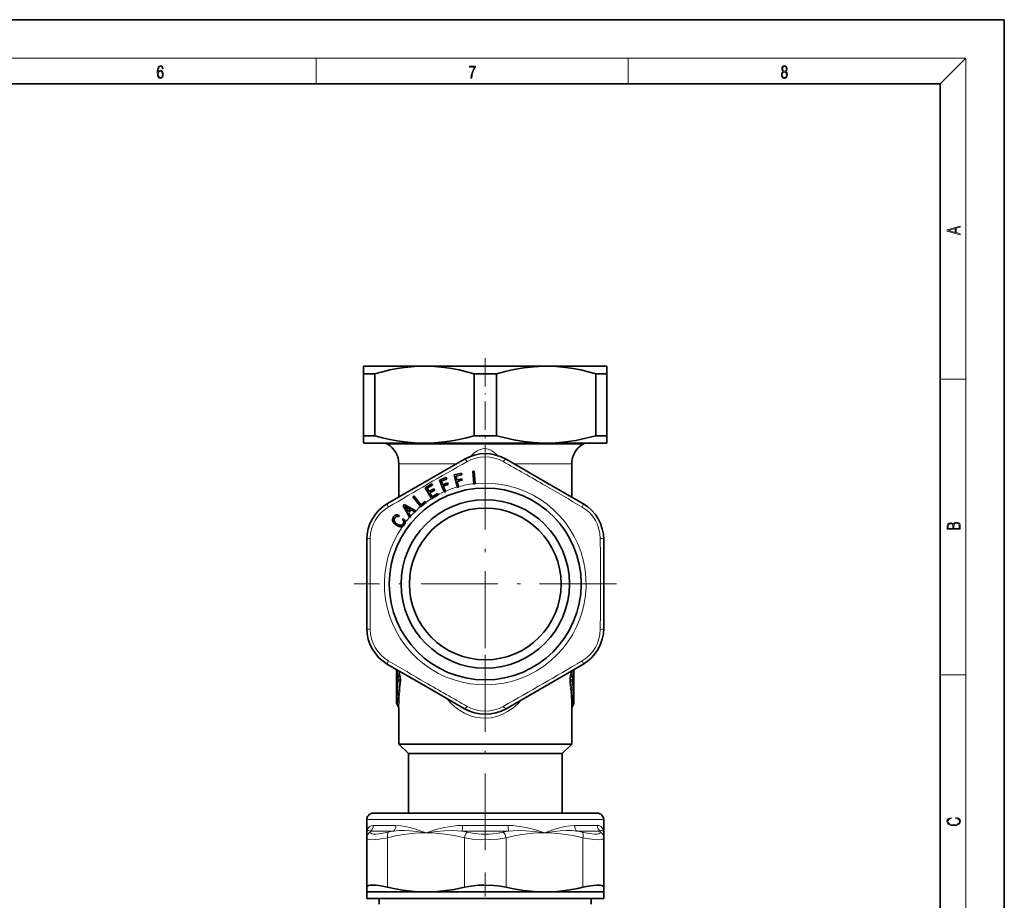
# Model space of a CAD drawing. Extents: x 0 to 420, y 0 to 297.
# Drawn here: x 266 to 420, y 159 to 297 of the extents above; entities that cross this region are included whole.
import ezdxf

# ---------------------------------------------------------------- set-up
doc = ezdxf.new("R2010")
doc.units = 0
doc.linetypes.add('DASHDOT', pattern=[18.5, 12, -3, 0.5, -3])

msp = doc.modelspace()

# ---------------------------------------------------------------- linework, layer by layer
at = {"color": 7, "lineweight": 35}
for p, q in [((420, 297), (210, 297)), ((420, 0), (420, 297)), ((410, 287), (20, 287)), ((410, 10), (410, 287)), ((329.428711, 242.868256), (319.928711, 242.868256)), ((319.928711, 241.713562), (319.928711, 242.868256)), ((321.682739, 241.713562), (319.928711, 241.713562)), ((319.928711, 232.022949), (319.928711, 241.713562)), ((321.682739, 232.022949), (321.682739, 241.713562)), ((348.037781, 242.868256), (329.428711, 242.868256)), ((338.928711, 241.713562), (337.174683, 241.713562)), ((337.174683, 232.022949), (337.174683, 241.713562)), ((340.682739, 241.713562), (338.928711, 241.713562)), ((340.682739, 232.022949), (340.682739, 241.713562)), ((348.428711, 242.868256), (348.037781, 242.868256)), ((348.428711, 242.868256), (348.040344, 242.865204)), ((357.928711, 242.868256), (348.428711, 242.868256)), ((357.928711, 241.713562), (356.174683, 241.713562)), ((356.174683, 232.022949), (356.174683, 241.713562)), ((357.928711, 242.868256), (357.928711, 241.713562)), ((357.928711, 232.022949), (357.928711, 241.713562)), ((319.928711, 230.868256), (319.928711, 232.022949)), ((321.682739, 232.022949), (319.928711, 232.022949)), ((329.428711, 230.868256), (319.928711, 230.868256)), ((323.678711, 230.678619), (323.35025, 230.868256)), ((348.037781, 230.868256), (329.428711, 230.868256)), ((338.928711, 232.022949), (337.174683, 232.022949)), ((340.682739, 232.022949), (338.928711, 232.022949)), ((348.428711, 230.868256), (348.037781, 230.868256)), ((348.040344, 230.871307), (348.428711, 230.868256)), ((357.928711, 230.868256), (348.428711, 230.868256)), ((354.178711, 230.678619), (354.507172, 230.868256)), ((357.928711, 232.022949), (356.174683, 232.022949)), ((357.928711, 232.022949), (357.928711, 230.868256)), ((323.678711, 221.425629), (335.678711, 228.353821)), ((325.428711, 227.647522), (325.428711, 222.435989)), ((348.536438, 224.683197), (342.178711, 228.353821)), ((352.428711, 222.435989), (352.428711, 227.647522)), ((335.20462, 226.185684), (334.086853, 225.906998)), ((335.26947, 225.925659), (335.20462, 226.185684)), ((337.222656, 226.485962), (337.003174, 226.470612)), ((337.139404, 224.522339), (337.003174, 226.470612)), ((337.358307, 224.545807), (337.222656, 226.485962)), ((332.83075, 225.498871), (331.762634, 225.067322)), ((332.496277, 223.251434), (331.762634, 225.067322)), ((332.067017, 224.901245), (332.931152, 225.250381)), ((332.291016, 224.346786), (332.067017, 224.901245)), ((332.291016, 224.346786), (333.027191, 224.644226)), ((332.931152, 225.250381), (332.83075, 225.498871)), ((333.114868, 224.427261), (333.027191, 224.644226)), ((334.560638, 224.006683), (334.086853, 225.906998)), ((334.365143, 225.70018), (335.26947, 225.925659)), ((334.509827, 225.119949), (334.365143, 225.70018)), ((334.509827, 225.119949), (335.280212, 225.312027)), ((334.566406, 224.892899), (335.336823, 225.084976)), ((334.772522, 224.066223), (334.566406, 224.892899)), ((335.336823, 225.084976), (335.280212, 225.312027)), ((337.358307, 224.545807), (337.362152, 224.490829)), ((348.536438, 224.683197), (354.178711, 221.425629)), ((330.574677, 224.487839), (329.554504, 223.898849)), ((330.534271, 222.201874), (329.554504, 223.898849)), ((329.861023, 223.807922), (330.690674, 224.286926)), ((330.161041, 223.288315), (329.861023, 223.807922)), ((330.161041, 223.288315), (330.921417, 223.72731)), ((330.278046, 223.085663), (331.038422, 223.524658)), ((330.628052, 222.479446), (330.278046, 223.085663)), ((330.690674, 224.286926), (330.574677, 224.487839)), ((331.038422, 223.524658), (330.921417, 223.72731)), ((332.378662, 224.129837), (333.114868, 224.427261)), ((332.697845, 223.33989), (332.378662, 224.129837)), ((332.496277, 223.251434), (332.511841, 223.212952)), ((332.511841, 223.212952), (332.71582, 223.295364)), ((332.697845, 223.33989), (332.71582, 223.295364)), ((334.560638, 224.006683), (334.570679, 223.9664)), ((334.570679, 223.9664), (334.784149, 224.019623)), ((334.772522, 224.066223), (334.784149, 224.019623)), ((337.139404, 224.522339), (337.142731, 224.475021)), ((337.1427, 224.475479), (337.362152, 224.490829)), ((327.78006, 222.624634), (327.608246, 222.490417)), ((328.81311, 220.948273), (327.608246, 222.490417)), ((328.86731, 221.233002), (327.78006, 222.624634)), ((329.681183, 221.571915), (328.839569, 220.914398)), ((328.86731, 221.233002), (329.537109, 221.756317)), ((329.654724, 221.605789), (329.537109, 221.756317)), ((329.654724, 221.605789), (329.681183, 221.571915)), ((330.534271, 222.201874), (330.554504, 222.166794)), ((330.554504, 222.166794), (331.598938, 222.769791)), ((330.628052, 222.479446), (331.481934, 222.972443)), ((331.578674, 222.804871), (331.481934, 222.972443)), ((331.578674, 222.804871), (331.598938, 222.769791)), ((326.098358, 221.067917), (326.288696, 221.265015)), ((327.118042, 219.297058), (326.098358, 221.067917)), ((328.094055, 220.30777), (326.288696, 221.265015)), ((326.862152, 220.177429), (326.38562, 220.979584)), ((327.203918, 220.531342), (326.38562, 220.979584)), ((327.203918, 220.531342), (326.862152, 220.177429)), ((327.429169, 220.430603), (326.972076, 219.957291)), ((327.266083, 219.462357), (326.972076, 219.957291)), ((327.932709, 220.15274), (327.429169, 220.430603)), ((327.973572, 220.130051), (327.932709, 220.15274)), ((327.973572, 220.130051), (328.127686, 220.289841)), ((328.127686, 220.289841), (328.094055, 220.30777)), ((328.81311, 220.948273), (328.839569, 220.914398)), ((324.445923, 218.928314), (324.469116, 219.062286)), ((324.452759, 218.794815), (324.445923, 218.928314)), ((324.487518, 218.665726), (324.452759, 218.794815)), ((324.469116, 219.062286), (324.519928, 219.193481)), ((324.554352, 218.533127), (324.487518, 218.665726)), ((324.519928, 219.193481), (324.603088, 219.328354)), ((324.649536, 218.402145), (324.554352, 218.533127)), ((324.720215, 219.465744), (324.603088, 219.328354)), ((324.77475, 218.271637), (324.649536, 218.402145)), ((324.684479, 218.868729), (324.688965, 218.966812)), ((324.701111, 218.772583), (324.684479, 218.868729)), ((324.688965, 218.966812), (324.719513, 219.063293)), ((324.73822, 218.673935), (324.701111, 218.772583)), ((324.719513, 219.063293), (324.792389, 219.190811)), ((324.810608, 219.545929), (324.720215, 219.465744)), ((324.800903, 218.576477), (324.73822, 218.673935)), ((324.852478, 219.263336), (324.792389, 219.190811)), ((324.882874, 218.474899), (324.800903, 218.576477)), ((324.901733, 219.603317), (324.810608, 219.545929)), ((324.913208, 219.323059), (324.852478, 219.263336)), ((324.987152, 218.376877), (324.882874, 218.474899)), ((325.000397, 219.640427), (324.901733, 219.603317)), ((324.972137, 219.36676), (324.913208, 219.323059)), ((325.035645, 219.399734), (324.972137, 219.36676)), ((325.099335, 219.657532), (325.000397, 219.640427)), ((325.100189, 219.417114), (325.035645, 219.399734)), ((325.200195, 219.653458), (325.099335, 219.657532)), ((325.165314, 219.421692), (325.100189, 219.417114)), ((325.230316, 219.409088), (325.165314, 219.421692)), ((325.303009, 219.62822), (325.200195, 219.653458)), ((325.297089, 219.3853), (325.230316, 219.409088)), ((325.388733, 219.331085), (325.297089, 219.3853)), ((325.4086, 219.576218), (325.303009, 219.62822)), ((325.388733, 219.331085), (325.518036, 219.509064)), ((325.518036, 219.509064), (325.4086, 219.576218)), ((325.955048, 218.919632), (326.084351, 219.09761)), ((326.034027, 218.854828), (325.955048, 218.919632)), ((326.097443, 218.788971), (326.034027, 218.854828)), ((326.234253, 218.973877), (326.084351, 219.09761)), ((326.146423, 218.723709), (326.097443, 218.788971)), ((326.17749, 218.654175), (326.146423, 218.723709)), ((326.150421, 218.354935), (326.180115, 218.429794)), ((326.196198, 218.581253), (326.17749, 218.654175)), ((326.180115, 218.429794), (326.194916, 218.508026)), ((326.194916, 218.508026), (326.196198, 218.581253)), ((326.318542, 218.875549), (326.234253, 218.973877)), ((326.380493, 218.773682), (326.318542, 218.875549)), ((326.419678, 218.671051), (326.380493, 218.773682)), ((326.430939, 218.4552), (326.399811, 218.344315)), ((326.435303, 218.563278), (326.419678, 218.671051)), ((326.431274, 218.463364), (326.430939, 218.4552)), ((326.431274, 218.463364), (326.435303, 218.563278)), ((327.137146, 219.264084), (327.118042, 219.297058)), ((327.29007, 219.422241), (327.137146, 219.264084)), ((327.29007, 219.422241), (327.266083, 219.462357)), ((324.98819, 218.099258), (324.77475, 218.271637)), ((325.116333, 218.27562), (324.987152, 218.376877)), ((325.161163, 217.983475), (324.98819, 218.099258)), ((325.293701, 218.159103), (325.116333, 218.27562)), ((325.326904, 217.895172), (325.161163, 217.983475)), ((325.417847, 218.098587), (325.293701, 218.159103)), ((325.485474, 217.834381), (325.326904, 217.895172)), ((325.536072, 218.057175), (325.417847, 218.098587)), ((325.633545, 217.803421), (325.485474, 217.834381)), ((325.64682, 218.036057), (325.536072, 218.057175)), ((325.772797, 217.801132), (325.633545, 217.803421)), ((325.748413, 218.036392), (325.64682, 218.036057)), ((325.844879, 218.060257), (325.748413, 218.036392)), ((325.903656, 217.824722), (325.772797, 217.801132)), ((325.931458, 218.101181), (325.844879, 218.060257)), ((325.994415, 217.865829), (325.903656, 217.824722)), ((326.011719, 218.164001), (325.931458, 218.101181)), ((325.994415, 217.865829), (326.025238, 217.879776)), ((326.085205, 218.251526), (326.011719, 218.164001)), ((326.025238, 217.879776), (326.138428, 217.960709)), ((326.085205, 218.251526), (326.150421, 218.354935)), ((326.138428, 217.960709), (326.276123, 218.112808)), ((326.349152, 218.230331), (326.276123, 218.112808)), ((326.399811, 218.344315), (326.349152, 218.230331)), ((320.428711, 201.940048), (320.428711, 215.796463)), ((357.428711, 215.796463), (357.428711, 201.940048)), ((329.320953, 193.053329), (323.678711, 196.310883)), ((325.078705, 195.502594), (325.078705, 190.299133)), ((354.178711, 196.310883), (342.178711, 189.38269)), ((352.778717, 195.502594), (352.778717, 190.299133)), ((335.678711, 189.38269), (329.320984, 193.053314)), ((325.376038, 189.629028), (325.109528, 190.166687)), ((325.428711, 189.40567), (325.428711, 183.868256)), ((352.428711, 183.868256), (352.428711, 189.40567)), ((352.481384, 189.629028), (352.747894, 190.166687)), ((325.428711, 183.868256), (332.456451, 183.868256)), ((326.928711, 182.368256), (325.428711, 183.868256)), ((338.928711, 183.868256), (332.456451, 183.868256)), ((338.928711, 183.868256), (352.428711, 183.868256)), ((350.928711, 182.368256), (352.428711, 183.868256)), ((326.928711, 182.368256), (333.175598, 182.368256)), ((326.928711, 182.368256), (326.928711, 173.068253)), ((333.175598, 182.368256), (350.928711, 182.368256)), ((350.928711, 182.368256), (350.928711, 173.068253)), ((356.423828, 173.068253), (321.428711, 173.068253)), ((356.428711, 173.068253), (356.423828, 173.068253)), ((320.428711, 169.990921), (320.428711, 172.068253)), ((357.428711, 169.990906), (357.428711, 172.068253)), ((320.428711, 169.227936), (320.428711, 169.990921)), ((320.428711, 161.492676), (320.428711, 169.227936)), ((357.428711, 169.988098), (357.426514, 170.054489)), ((357.426514, 170.054489), (357.428711, 169.994049)), ((357.428711, 169.993652), (357.428711, 169.991241)), ((357.428711, 169.988098), (357.428711, 169.227921)), ((357.428711, 161.492676), (357.428711, 169.227921)), ((320.428711, 161.492676), (320.428711, 160.76825)), ((357.428711, 160.76825), (357.428711, 161.492676)), ((320.428711, 160.76825), (329.678711, 160.76825)), ((320.428711, 160.76825), (320.428711, 159.76825)), ((329.678711, 160.76825), (348.178711, 160.76825)), ((348.556854, 160.77124), (348.178711, 160.76825)), ((348.178711, 160.76825), (348.554199, 160.76825)), ((348.554199, 160.76825), (357.428711, 160.76825)), ((357.428711, 160.76825), (357.428711, 159.76825)), ((320.428711, 159.76825), (348.554199, 159.76825)), ((322.378723, 158.868256), (322.378723, 159.76825)), ((348.554199, 159.76825), (357.428711, 159.76825)), ((355.478699, 158.868256), (355.478699, 159.76825))]:
    msp.add_line(p, q, dxfattribs=at)
at = {"color": 7, "lineweight": 13}
for p, q in [((16, 291), (414, 291)), ((312.5, 287), (312.5, 291)), ((361.25, 287), (361.25, 291)), ((410, 287), (414, 291)), ((414, 6), (414, 291)), ((410, 240.833328), (414, 240.833328)), ((338.928711, 230.678619), (323.678711, 230.678619)), ((338.928711, 230.678619), (354.178711, 230.678619)), ((334.455383, 227.647522), (325.428711, 227.647522)), ((343.402039, 227.647522), (352.428711, 227.647522)), ((325.125702, 195.475464), (325.125702, 194.430008)), ((325.212555, 195.425323), (325.212555, 194.430008)), ((325.408661, 195.312103), (325.408661, 194.606689)), ((352.448761, 194.606689), (352.448761, 195.312103)), ((352.644867, 194.430008), (352.644867, 195.425323)), ((352.73172, 194.430008), (352.73172, 195.475464)), ((325.212555, 194.430008), (325.125702, 194.430008)), ((325.167603, 194.045105), (325.22168, 194.045807)), ((325.212555, 194.430008), (325.390076, 194.588104)), ((325.247101, 193.858978), (325.247101, 193.891144)), ((325.331329, 193.891144), (325.247101, 193.891144)), ((325.331329, 193.858978), (325.247101, 193.858978)), ((325.25354, 194.255905), (325.390076, 194.377533)), ((325.25354, 194.255905), (325.306458, 194.255768)), ((325.437317, 194.380112), (325.306458, 194.255768)), ((325.326752, 193.658356), (325.331329, 193.858978)), ((325.59317, 193.959839), (325.331329, 193.891144)), ((325.331329, 193.858978), (325.331329, 193.891144)), ((325.59317, 193.849014), (325.331329, 193.858978)), ((325.408661, 194.606689), (325.390076, 194.588104)), ((325.432587, 194.423874), (325.390076, 194.377533)), ((325.390076, 194.377533), (325.437317, 194.380112)), ((325.550598, 195.230164), (325.550598, 194.729034)), ((325.550598, 194.729034), (325.578247, 194.729904)), ((325.59317, 193.849014), (325.59317, 193.959839)), ((325.728516, 193.959839), (325.59317, 193.959839)), ((325.728516, 193.849014), (325.59317, 193.849014)), ((325.728516, 193.849014), (325.728516, 193.959839)), ((352.264252, 193.959839), (352.128906, 193.959839)), ((352.128906, 193.959839), (352.128906, 193.849014)), ((352.264252, 193.849014), (352.128906, 193.849014)), ((352.264252, 193.959839), (352.526093, 193.891144)), ((352.264252, 193.959839), (352.264252, 193.849014)), ((352.264252, 193.849014), (352.526093, 193.858978)), ((352.279175, 194.729904), (352.306824, 194.729034)), ((352.306824, 194.729034), (352.306824, 195.230164)), ((352.420105, 194.380112), (352.467346, 194.377533)), ((352.420105, 194.380112), (352.550964, 194.255768)), ((352.424835, 194.423874), (352.466797, 194.378067)), ((352.448761, 194.606689), (352.467102, 194.588318)), ((352.644867, 194.430008), (352.467346, 194.588104)), ((352.603882, 194.255905), (352.467346, 194.377533)), ((352.610321, 193.891144), (352.526093, 193.891144)), ((352.526093, 193.891144), (352.526093, 193.858978)), ((352.610321, 193.858978), (352.526093, 193.858978)), ((352.526093, 193.858978), (352.53067, 193.658356)), ((352.550964, 194.255768), (352.603882, 194.255905)), ((352.610321, 193.891144), (352.610321, 193.858978)), ((352.635742, 194.045807), (352.689819, 194.045105)), ((352.73172, 194.430008), (352.644867, 194.430008)), ((410, 194.666672), (414, 194.666672)), ((325.567078, 193.563766), (325.326752, 193.658356)), ((352.290344, 193.563782), (352.53067, 193.658356)), ((325.079987, 190.441101), (325.078705, 190.299545)), ((325.167847, 190.337036), (325.109528, 190.166687)), ((325.298615, 190.06987), (325.167847, 190.337051)), ((325.298615, 190.069885), (325.376038, 189.629028)), ((325.444458, 189.895172), (325.428711, 189.40567)), ((352.428711, 189.40567), (352.412964, 189.895172)), ((352.481384, 189.629028), (352.558807, 190.069885)), ((352.558807, 190.069855), (352.689575, 190.337036)), ((352.747894, 190.166687), (352.689575, 190.337036)), ((352.778717, 190.299545), (352.777435, 190.441101)), ((357.423553, 172.068253), (320.428711, 172.068253)), ((324.982544, 171.145599), (321.428711, 171.145599)), ((342.482544, 171.145599), (335.374878, 171.145599)), ((356.428711, 171.145599), (352.874878, 171.145599)), ((357.428711, 172.068253), (357.423553, 172.068253)), ((324.605621, 170.279572), (320.95575, 170.279572)), ((320.963837, 170.093964), (320.95575, 170.279572)), ((323.678711, 161.492676), (323.678711, 169.227921)), ((342.578583, 170.279572), (335.278839, 170.279572)), ((335.678711, 161.492676), (335.678711, 169.227936)), ((342.178711, 161.492676), (342.178711, 169.227921)), ((356.901672, 170.279572), (353.251801, 170.279572)), ((354.178711, 161.492676), (354.178711, 169.227936)), ((356.901672, 170.279572), (356.893616, 170.093948)), ((357.423553, 170.134705), (357.42453, 170.12088)), ((357.426025, 170.060608), (357.426483, 170.054962))]:
    msp.add_line(p, q, dxfattribs=at)
at = {"color": 7, "linetype": 'DASHDOT', "lineweight": 13, "ltscale": 0.367144}
msp.add_line((338.928711, 244.140549), (338.928711, 229.454803), dxfattribs=at)
at = {"color": 7, "linetype": 'DASHDOT', "lineweight": 13}
for p, q in [((338.928711, 229.351074), (338.928711, 188.385437)), ((359.41153, 208.868256), (318.445892, 208.868256)), ((338.928711, 197.784592), (338.928711, 167.131393)), ((338.928711, 141.559174), (338.928711, 163.808868))]:
    msp.add_line(p, q, dxfattribs=at)
at = {"color": 7, "lineweight": 13}
for points in [[(287.828033, 288.80957), (287.857239, 289.182312), (287.930267, 289.454926), (288.049164, 289.619019), (288.209808, 289.674652), (288.316223, 289.649628), (288.401733, 289.582855), (288.46225, 289.471588), (288.49353, 289.326965), (288.620789, 289.326965), (288.579071, 289.532806), (288.495636, 289.688568), (288.372528, 289.785919), (288.21817, 289.822083), (287.990753, 289.749756), (287.898956, 289.663544), (287.823853, 289.543915), (287.719543, 289.199005), (287.694519, 288.979248), (287.686157, 288.726135), (287.717468, 288.333923), (287.813446, 288.050171), (287.971985, 287.874939), (288.186859, 287.819305), (288.372528, 287.866608), (288.514404, 287.99176), (288.604126, 288.192047), (288.637482, 288.456299), (288.606201, 288.726135), (288.516479, 288.929169), (288.378815, 289.057129), (288.199371, 289.104431), (288.076294, 289.084961), (287.97406, 289.02655), (287.890625, 288.934753)], [(336.665649, 287.874939), (336.811707, 287.874939), (336.888885, 288.347809), (337.007812, 288.792877), (337.172607, 289.204559), (337.383331, 289.593994), (337.383331, 289.763672), (336.4758, 289.763672), (336.4758, 289.599548), (337.24353, 289.599548), (337.034912, 289.207336), (336.868011, 288.7901), (336.744934, 288.345032)], [(385.438599, 288.904144), (385.332214, 288.823486), (385.25293, 288.709442), (385.20285, 288.567566), (385.186157, 288.406219), (385.217468, 288.164215), (385.31134, 287.977875), (385.459473, 287.861023), (385.657654, 287.819305), (385.85376, 287.861023), (386.001892, 287.977875), (386.095764, 288.161438), (386.12915, 288.406219), (386.110382, 288.567566), (386.062378, 288.709442), (385.981018, 288.823486), (385.876709, 288.904144), (386.024841, 289.076599), (386.074921, 289.318604), (386.045685, 289.521667), (385.96225, 289.680237), (385.830811, 289.783142), (385.657654, 289.819305), (385.482422, 289.783142), (385.350983, 289.680237), (385.267548, 289.521667), (385.240417, 289.318604), (385.288391, 289.076599)], [(385.382263, 289.313049), (385.398956, 289.46048), (385.453217, 289.574524), (385.540833, 289.644073), (385.657654, 289.671875), (385.7724, 289.644073), (385.860016, 289.574524), (385.914276, 289.46048), (385.933044, 289.313049), (385.914276, 289.171173), (385.860016, 289.062714), (385.774475, 288.993164), (385.657654, 288.970917), (385.538757, 288.993164), (385.453217, 289.062714), (385.398956, 289.171173)], [(287.857239, 288.475769), (287.880188, 288.667694), (287.94696, 288.820709), (288.049164, 288.920837), (288.180603, 288.957001), (288.312042, 288.923615), (288.41217, 288.823486), (288.472687, 288.664917), (288.495636, 288.447968), (288.474762, 288.242126), (288.414276, 288.089111), (288.314117, 287.997345), (288.176422, 287.966736), (288.042908, 288.000122), (287.94278, 288.103027), (287.878113, 288.264374)], [(385.328033, 288.400665), (385.348907, 288.578705), (385.413574, 288.712219), (385.517883, 288.792877), (385.657654, 288.823486), (385.795349, 288.792877), (385.897583, 288.712219), (385.964325, 288.581482), (385.987274, 288.414581), (385.96225, 288.230988), (385.895477, 288.089111), (385.791168, 287.997345), (385.657654, 287.966736), (385.524139, 287.997345), (385.41983, 288.089111), (385.350983, 288.225433)], [(413.092773, 263.42276), (413.092773, 263.566711), (412.480804, 263.737793), (412.480804, 264.413727), (413.092773, 264.582703), (413.092773, 264.726654), (411.092773, 264.157104), (411.092773, 263.99231)], [(412.316681, 263.783691), (411.287476, 264.073669), (412.316681, 264.365753)], [(413.092773, 217.408401), (413.092773, 217.823563), (413.087219, 218.092682), (413.048279, 218.255402), (412.973175, 218.353455), (412.8591, 218.428574), (412.720032, 218.474457), (412.553131, 218.49115), (412.36676, 218.470291), (412.213776, 218.41188), (412.102509, 218.320084), (412.035736, 218.199081), (411.966217, 218.292969), (411.866058, 218.363892), (411.74646, 218.405624), (411.604584, 218.422302), (411.351471, 218.374329), (411.173431, 218.240799), (411.109467, 218.094772), (411.092773, 217.904922), (411.092773, 217.408401)], [(411.256897, 217.879883), (411.27359, 218.05513), (411.329224, 218.180298), (411.440491, 218.255402), (411.615723, 218.280441), (411.796539, 218.253326), (411.904999, 218.178223), (411.960632, 218.048874), (411.974548, 217.867371), (411.974548, 217.546097), (411.256897, 217.546097)], [(412.92865, 217.546097), (412.138672, 217.546097), (412.138672, 217.961258), (412.166473, 218.128143), (412.241577, 218.251236), (412.369537, 218.324249), (412.5448, 218.349289), (412.733948, 218.324249), (412.850769, 218.251236), (412.911957, 218.128143), (412.92865, 217.950821)], [(412.439087, 172.234772), (412.669952, 172.193054), (412.842438, 172.099167), (412.94812, 171.959396), (412.984283, 171.779984), (412.925873, 171.563004), (412.753418, 171.400284), (412.469696, 171.295975), (412.085815, 171.260513), (411.70752, 171.295975), (411.432129, 171.398193), (411.262451, 171.558838), (411.204041, 171.775803), (411.237427, 171.946884), (411.332001, 172.082489), (411.482208, 172.176361), (411.67691, 172.220169), (411.67691, 172.355774), (411.415436, 172.30571), (411.215179, 172.186798), (411.087219, 172.007385), (411.039917, 171.775803), (411.112244, 171.504593), (411.198486, 171.391937), (411.318085, 171.295975), (411.646332, 171.164536), (411.85495, 171.129074), (412.088593, 171.118637), (412.32782, 171.129074), (412.536438, 171.164536), (412.870239, 171.293884), (413.078857, 171.500427), (413.148407, 171.771637), (413.098328, 172.011551), (412.962036, 172.195145), (412.739502, 172.316147), (412.439087, 172.370377)]]:
    msp.add_lwpolyline(points, close=True, dxfattribs=at)
at = {"color": 7, "lineweight": 35}
for points in [[(329.428711, 242.868256), (327.877075, 242.819595), (326.319458, 242.674133), (325.173798, 242.507431), (324.02063, 242.290955), (322.855896, 242.025452), (321.682739, 241.713562)], [(337.174683, 241.713562), (336.001526, 242.025452), (334.836792, 242.290955), (333.683624, 242.507431), (332.537964, 242.674133), (330.980347, 242.819595), (329.428711, 242.868256)], [(348.040344, 242.865204), (346.492706, 242.792587), (344.937347, 242.624039), (343.369537, 242.36145), (342.031677, 242.06842), (340.682739, 241.713562)], [(356.174683, 241.713562), (355.001526, 242.025452), (353.836792, 242.290955), (352.683624, 242.507431), (351.537964, 242.674133), (349.980164, 242.819595), (348.428711, 242.868256)], [(321.682739, 232.022949), (322.855896, 231.71106), (324.02066, 231.445541), (325.173828, 231.229065), (326.319458, 231.062378), (327.877075, 230.916916), (329.428711, 230.868256)], [(329.428711, 230.868256), (330.980347, 230.916916), (332.537964, 231.062378), (333.683594, 231.229065), (334.836761, 231.445541), (336.001526, 231.71106), (337.174683, 232.022949)], [(348.040344, 230.871307), (346.492706, 230.943924), (344.937347, 231.112473), (343.369568, 231.375046), (342.031677, 231.668091), (340.682739, 232.022949)], [(348.428711, 230.868256), (349.97699, 230.916718), (351.531616, 231.0616), (353.097595, 231.3013), (354.628876, 231.62117), (356.174683, 232.022949)], [(320.428711, 161.492676), (320.453308, 161.597992), (320.527557, 161.685028), (320.702789, 161.771301), (320.960999, 161.822845), (321.294556, 161.840057), (321.791656, 161.816467), (322.36734, 161.747559), (323.678711, 161.492676)], [(329.678711, 160.76825), (327.878296, 160.83548), (326.068207, 161.036102), (324.877655, 161.237518), (323.678711, 161.492676)], [(335.678711, 161.492676), (334.065674, 161.161438), (332.467377, 160.928833), (330.880035, 160.798248), (329.678711, 160.76825)], [(335.678711, 161.492676), (336.373962, 161.63266), (337.102448, 161.736725), (337.897064, 161.807648), (338.706146, 161.838562), (340.279663, 161.784149), (341.255219, 161.669571), (342.178711, 161.492676)], [(348.178711, 160.76825), (346.58194, 160.821167), (344.97821, 160.979279), (343.362152, 161.240479), (342.178711, 161.492676)], [(348.556854, 160.77124), (350.152802, 160.84903), (351.757141, 161.031433), (353.374786, 161.315948), (354.178711, 161.492676)], [(354.178711, 161.492676), (355.034027, 161.671814), (355.814667, 161.79068), (356.408203, 161.837524), (356.886414, 161.823975), (357.14093, 161.775543), (357.317474, 161.694336), (357.401031, 161.60379), (357.428711, 161.492676)]]:
    msp.add_lwpolyline(points, dxfattribs=at)
at = {"color": 7, "lineweight": 13}
for points in [[(338.928711, 230.013657), (338.520355, 229.99176), (338.127197, 229.895966), (337.650208, 229.677429), (337.127991, 229.29509), (336.670837, 228.819901)], [(338.928711, 230.013657), (339.38678, 229.941895), (339.813293, 229.777374), (340.286438, 229.475784), (340.705414, 229.097687), (340.860107, 228.931076)], [(357.428711, 201.940048), (357.419586, 201.912018), (357.403687, 201.893845), (357.351135, 201.859787), (357.261688, 201.825027), (356.893616, 201.755997)], [(325.125702, 194.430008), (325.143127, 194.092804), (325.152679, 194.059616), (325.157776, 194.050827), (325.162994, 194.046249), (325.167603, 194.045105)], [(325.212555, 194.430008), (325.193024, 194.326981), (325.191498, 194.28299), (325.197845, 194.254761), (325.203613, 194.246643), (325.214478, 194.241287), (325.226624, 194.242188), (325.25354, 194.255905)], [(325.247101, 193.891144), (325.237457, 194.007416), (325.227692, 194.040222), (325.224823, 194.04425), (325.223511, 194.045288), (325.22168, 194.045807)], [(325.331329, 193.891144), (325.306061, 194.233612), (325.306458, 194.255768)], [(325.550598, 194.729034), (325.524109, 194.685028), (325.408661, 194.606689)], [(325.59317, 193.959839), (325.582886, 194.193756), (325.546844, 194.316956), (325.524261, 194.356171), (325.488434, 194.386475), (325.471436, 194.390076), (325.437317, 194.380112)], [(325.728516, 193.959839), (325.705811, 194.34024), (325.628937, 194.672668), (325.605469, 194.713013), (325.594208, 194.724106), (325.583435, 194.72937), (325.578247, 194.729904)], [(352.279175, 194.729904), (352.271729, 194.728729), (352.256073, 194.717728), (352.239594, 194.694626), (352.205414, 194.610291), (352.138641, 194.212463), (352.128906, 193.959839)], [(352.420105, 194.380112), (352.393463, 194.389755), (352.380096, 194.389526), (352.353424, 194.37738), (352.335907, 194.35968), (352.303162, 194.299316), (352.261292, 194.012436), (352.264252, 193.959839)], [(352.448761, 194.606689), (352.333313, 194.684998), (352.306824, 194.729034)], [(352.550964, 194.255768), (352.551361, 194.233734), (352.526093, 193.891144)], [(352.603882, 194.255905), (352.626038, 194.243683), (352.636658, 194.24115), (352.650818, 194.244263), (352.656586, 194.249771), (352.664307, 194.269791), (352.665894, 194.308197), (352.644867, 194.430008)], [(352.635742, 194.045807), (352.633545, 194.045059), (352.631958, 194.043594), (352.62851, 194.037888), (352.622986, 194.021347), (352.610321, 193.891144)], [(352.689819, 194.045105), (352.693146, 194.04567), (352.699738, 194.050934), (352.706177, 194.063004), (352.717712, 194.113083), (352.73172, 194.430008)], [(332.928253, 190.970673), (333.52478, 190.299561), (334.185883, 189.686691), (334.911804, 189.142563), (335.661133, 188.700287), (336.465027, 188.343567), (337.315369, 188.086105), (338.199219, 187.940277), (338.928711, 187.910019)], [(338.928711, 187.910019), (339.833313, 187.984711), (340.713623, 188.179123), (341.553558, 188.482452), (342.426636, 188.930573), (343.228394, 189.476761), (343.945068, 190.093231), (344.591675, 190.775818)], [(321.428711, 171.14563), (321.12616, 171.106964), (320.879974, 170.99942), (320.689636, 170.834366), (320.582458, 170.678833), (320.504456, 170.500168), (320.430908, 170.085953), (320.428711, 169.990921)], [(324.982574, 171.145615), (325.718933, 171.101547), (326.480743, 170.981293), (327.332703, 170.780731), (328.199371, 170.522614), (329.678711, 169.990921)], [(335.374847, 171.14563), (334.647095, 171.124542), (333.931549, 171.064606), (332.545227, 170.845673), (331.226959, 170.518341), (329.678711, 169.990921)], [(342.482574, 171.145615), (343.210388, 171.124527), (343.925995, 171.064606), (345.312317, 170.845642), (346.630554, 170.518311), (348.178711, 169.990921)], [(352.874847, 171.14563), (352.138519, 171.101562), (351.376801, 170.981323), (350.524841, 170.780762), (349.658142, 170.522629), (348.178711, 169.990921)], [(356.428711, 171.145615), (356.651245, 171.125443), (356.844849, 171.068146), (357.014862, 170.974319), (357.154205, 170.849869), (357.342072, 170.531067), (357.423553, 170.134705)], [(320.95575, 170.279602), (320.67868, 170.358063), (320.58017, 170.337769), (320.507263, 170.282928), (320.458801, 170.196701), (320.428711, 169.990921)], [(323.678711, 169.227921), (322.360718, 169.000519), (321.780701, 168.93924), (321.279419, 168.919159), (320.901581, 168.941315), (320.627136, 169.005386), (320.530426, 169.054993), (320.465546, 169.115707), (320.428711, 169.227921)], [(323.786865, 170.093948), (323.006989, 169.926788), (322.302673, 169.820602), (321.831543, 169.786484), (321.448181, 169.799286), (321.213348, 169.845886), (321.053894, 169.925308), (320.988403, 170.001801), (320.963806, 170.093948)], [(329.678711, 169.990921), (327.925415, 169.923523), (326.162842, 169.722595), (324.925049, 169.505554), (323.678711, 169.227936)], [(324.605652, 170.279587), (325.444824, 170.345322), (326.299042, 170.355957), (327.203125, 170.315704), (328.116272, 170.229187), (329.678711, 169.990921)], [(335.278809, 170.279602), (333.915771, 170.35498), (332.580231, 170.333527), (331.277252, 170.228317), (329.678711, 169.990921)], [(335.678711, 169.227936), (334.133698, 169.563431), (332.601501, 169.804733), (331.13739, 169.944214), (329.678711, 169.990921)], [(342.178711, 169.227921), (340.929108, 169.029953), (339.606262, 168.931473), (338.258911, 168.931213), (336.931946, 169.029587), (335.678711, 169.227921)], [(341.75177, 170.093948), (340.669067, 169.896454), (339.518097, 169.797546), (338.343994, 169.797379), (337.190521, 169.89621), (336.105652, 170.093948)], [(348.178711, 169.990921), (346.425415, 169.923523), (344.662842, 169.722595), (343.425049, 169.505554), (342.178711, 169.227936)], [(342.578613, 170.279587), (343.941864, 170.354996), (345.277222, 170.333527), (346.580292, 170.228302), (348.178711, 169.990921)], [(353.25177, 170.279602), (352.412628, 170.345337), (351.558441, 170.355957), (350.654419, 170.31572), (349.741241, 170.229187), (348.178711, 169.990921)], [(354.178711, 169.227936), (352.633698, 169.563431), (351.101501, 169.804733), (349.63739, 169.944214), (348.178711, 169.990921)], [(356.893616, 170.093948), (356.832764, 169.951996), (356.664398, 169.852661), (356.392029, 169.79744), (356.027039, 169.786423), (355.13681, 169.877411), (354.070557, 170.093948)], [(357.428711, 169.227921), (357.390717, 169.114151), (357.276581, 169.025787), (357.041473, 168.954559), (356.708618, 168.921783), (356.00235, 168.945251), (355.140106, 169.051849), (354.178711, 169.227921)], [(356.901672, 170.279587), (357.057373, 170.341125), (357.184692, 170.35791), (357.284027, 170.33461), (357.356476, 170.275177), (357.40332, 170.183014), (357.425995, 170.061066)]]:
    msp.add_lwpolyline(points, dxfattribs=at)
at = {"color": 7, "lineweight": 35}
for radius in [14.985471, 13.15, 11.85]:
    msp.add_circle((338.928711, 208.868256), radius, dxfattribs=at)
for centre, radius, start, end in [((321.928711, 227.647522), 3.5, 0, 60.000002), ((338.928711, 222.724655), 6.5, 60.000002, 120.000003), ((355.928711, 227.647522), 3.5, 120.000003, 180.000005), ((338.928711, 208.868256), 15.724325, 113.297293, 114.100585), ((338.928711, 208.868256), 15.724325, 105.29729, 106.100589), ((338.928711, 208.868256), 15.724325, 95.723619, 96.528256), ((338.928711, 208.868256), 15.724325, 126.052453, 129.947545), ((338.928711, 208.868256), 15.724325, 117.801038, 122.198955), ((326.928711, 215.796463), 6.5, 120.000003, 179.999995), ((338.928711, 208.868256), 15.724325, 133.405547, 134.223217), ((350.928711, 215.796463), 6.5, 0, 60.000002), ((338.928711, 208.868256), 15.724325, 142.755421, 144.921752), ((338.928711, 208.868256), 15.724325, 137.783985, 138.594442), ((338.928711, 208.868256), 18.5, 359.863058, 0.136942), ((326.928711, 201.940048), 6.5, 179.999995, 239.999997), ((350.928711, 201.940048), 6.5, 299.999998, 360), ((325.378723, 190.299133), 0.3, 179.999991, 206.199139), ((324.928711, 189.40567), 0.500001, 0.000222, 26.534428), ((338.928711, 195.011841), 6.5, 239.999997, 299.999998), ((352.928711, 189.40567), 0.5, 153.465567, 179.999995), ((352.478699, 190.299133), 0.3, 333.800861, 0.000003), ((321.428711, 172.068253), 1, 90.000003, 180.000005), ((356.428711, 172.068253), 1, 0.000002, 90.000003)]:
    msp.add_arc(centre, radius, start, end, dxfattribs=at)
at = {"color": 7, "lineweight": 13}
for centre, radius, start, end in [((687.596313, -395.041718), 715.334841, 119.430325, 120.569682), ((338.928711, 222.984482), 5.740251, 60.540454, 119.459585), ((-35.46048, -440.147186), 767.258556, 59.988971, 60.551819), ((338.928711, 208.868256), 15.756014, 145.176067, 95.720149), ((338.928711, 208.868256), 15.756014, 114.095052, 117.806693), ((338.928711, 208.868256), 15.756014, 106.095056, 113.294684), ((338.928711, 208.868256), 15.756014, 96.520723, 105.294681), ((-49.719055, -463.428497), 794.550416, 59.45608, 59.938318), ((338.928711, 208.868256), 15.756014, 122.1933, 126.057766), ((326.703705, 215.926376), 5.740251, 120.540463, 179.459587), ((338.928711, 208.868256), 15.756014, 134.258187, 137.748605), ((338.928711, 208.868256), 15.756014, 129.942232, 133.444466), ((351.153717, 215.926361), 5.740251, 0.540456, 59.45959), ((338.928711, 208.868256), 15.756014, 138.555537, 142.484194), ((1036.263916, 208.868301), 715.334841, 179.430326, 180.569674), ((-358.630859, 208.868912), 715.559217, 359.430451, 0.569442), ((326.703705, 201.81015), 5.740251, 180.540454, 239.459592), ((351.153717, 201.810135), 5.740251, 300.540458, 359.45959), ((727.178223, 880.455933), 793.737359, 239.454825, 239.937569), ((-9.738922, 812.778198), 715.334839, 299.430326, 300.569677), ((325.468567, 194.045349), 0.300956, 135.603051, 180.046126), ((325.523254, 194.046188), 0.30156, 135.972756, 180.073297), ((324.00174, 193.856659), 1.245341, 355.050603, 0.106605), ((325.021606, 194.758423), 0.529884, 320.854847, 356.821096), ((325.075592, 194.729004), 0.5026, 316.035469, 0.103133), ((324.231323, 193.828094), 1.361849, 348.8065, 0.879707), ((322.036591, 193.84137), 3.691845, 353.327308, 0.118525), ((355.820831, 193.84137), 3.691856, 179.881515, 186.672721), ((353.623322, 193.827911), 1.359093, 179.110277, 191.207844), ((352.78183, 194.729004), 0.5026, 179.896869, 223.964529), ((352.835815, 194.758423), 0.529886, 183.179025, 219.145175), ((352.334167, 194.046188), 0.30156, 359.926711, 44.027249), ((352.388855, 194.045349), 0.300956, 359.953874, 44.39695), ((353.854248, 193.856659), 1.243911, 179.894069, 184.955885), ((365.260223, 190.127304), 40.181415, 174.828404, 179.552532), ((366.563995, 190.02179), 41.397319, 174.960336, 179.563665), ((325.395538, 193.809906), 0.165537, 201.62074, 245.583266), ((361.736115, 189.030533), 36.452184, 172.856105, 178.366155), ((363.711182, 188.850403), 38.280808, 173.155677, 178.436097), ((714.664551, 860.219727), 769.954983, 239.989137, 240.550018), ((314.144775, 188.850327), 38.282277, 1.563958, 6.844188), ((316.114716, 189.030563), 36.458727, 1.633468, 7.142561), ((352.461884, 193.809906), 0.165537, 294.416722, 338.379258), ((311.292419, 190.02182), 41.39834, 0.436275, 5.03949), ((312.597839, 190.127258), 40.180772, 0.447529, 5.171751), ((338.928711, 194.752029), 5.740251, 240.540456, 299.459587), ((321.403717, 169.222687), 0.975499, 116.7895, 179.691403), ((330.919708, 140.534515), 30.407845, 101.984491, 103.566432), ((328.860535, 139.76001), 31.187169, 76.56694, 78.123683), ((348.997192, 139.758484), 31.188714, 101.876253, 103.433065), ((346.937866, 140.5354), 30.406953, 76.433614, 78.015452), ((356.453705, 169.222672), 0.975495, 0.308532, 63.210833), ((355.452576, 169.992462), 1.976141, 359.954778, 3.725753)]:
    msp.add_arc(centre, radius, start, end, dxfattribs=at)
for centre, major_axis, ratio, start_param, end_param in [((336.178711, 227.487808), (0.5, -0.866028), 0.20788, 2.0543102859, 3.1415926536), ((341.678711, 227.487808), (-0.5, -0.866028), 0.20788, 3.1415926536, 4.2288750296), ((324.178711, 220.559601), (0.5, -0.866028), 0.207884, 3.1415926536, 4.2288703972), ((353.678711, 220.559601), (-0.5, -0.866028), 0.20788, 2.0543102859, 3.1415926536), ((321.428711, 215.796463), (1, 0), 0.20788, 2.0543102859, 3.1415926536), ((356.428711, 215.796463), (1, 0), 0.207885, 0, 1.087276131), ((321.428711, 201.940048), (1, 0), 0.207884, 3.1415926536, 4.2288703973), ((324.178711, 197.17691), (-0.5, -0.866028), 0.20788, 5.1959029395, 6.2831853072), ((353.678711, 197.17691), (0.5, -0.866028), 0.207884, 0, 1.0872777437), ((325.177948, 194.588104), (0.198853, -0.224609), 0.599342, 0.1072208516, 1.082937827), ((325.196533, 194.606689), (0.224823, -0.198624), 0.552057, 0.1167661391, 1.0122882055), ((352.660889, 194.606689), (0.224823, 0.198624), 0.552057, 2.1293044157, 3.0248257704), ((352.679474, 194.588104), (-0.198853, -0.224609), 0.599342, 5.2002474851, 6.1749532103), ((325.213501, 193.412399), (0.496094, -0.062256), 0.519447, 0.237062807, 0.8447716859), ((352.643921, 193.412399), (0.496094, 0.062256), 0.519447, 2.2968212794, 2.9045300373), ((325.379974, 190.441101), (0.299988, -0.002335), 0.496359, 3.1573101948, 3.9308404754), ((324.945068, 189.895172), (0.499786, -0.014542), 0.515493, 0.0563984115, 0.8000888419), ((336.178711, 190.248718), (-0.5, -0.866028), 0.207882, 0, 1.087280267), ((341.678711, 190.248703), (0.5, -0.866028), 0.20788, 5.1959029395, 6.2831853072), ((352.912354, 189.895157), (0.499786, 0.014542), 0.515494, 2.3415039432, 3.0851939247), ((352.477448, 190.441101), (0.299988, 0.002335), 0.496359, 5.4939376756, 6.2674687288), ((320.482788, 171.145599), (0, -1), 0.945945, 0.5235987756, 1.5707963268), ((324.228729, 171.145615), (0, -1), 0.753846, 0.5236052198, 1.5708028834), ((335.1828, 171.145599), (0, -1), 0.192098, 0.5235987756, 1.5707963268), ((342.674652, 171.145615), (0, -1), 0.1921, 4.712390099, 5.7595877626), ((353.628723, 171.145599), (0, -1), 0.753847, 4.7123889804, 5.7595865316), ((357.374664, 171.145615), (0.000031, -1), 0.945946, 4.7123697265, 5.7595659693), ((324.178711, 169.227921), (0.238342, -0.971191), 0.489077, 3.5056584206, 4.5929408385), ((336.178711, 169.227936), (-0.238312, -0.971191), 0.489077, 3.7445571621, 4.8318350028), ((341.678711, 169.227921), (0.238342, -0.971191), 0.489077, 1.4513482878, 2.5386307056), ((353.678711, 169.227936), (-0.238312, -0.971191), 0.489077, 1.6902414691, 2.7775193098)]:
    msp.add_ellipse(centre, major_axis=major_axis, ratio=ratio, start_param=start_param, end_param=end_param, dxfattribs=at)

doc.saveas('drawing.dxf')
